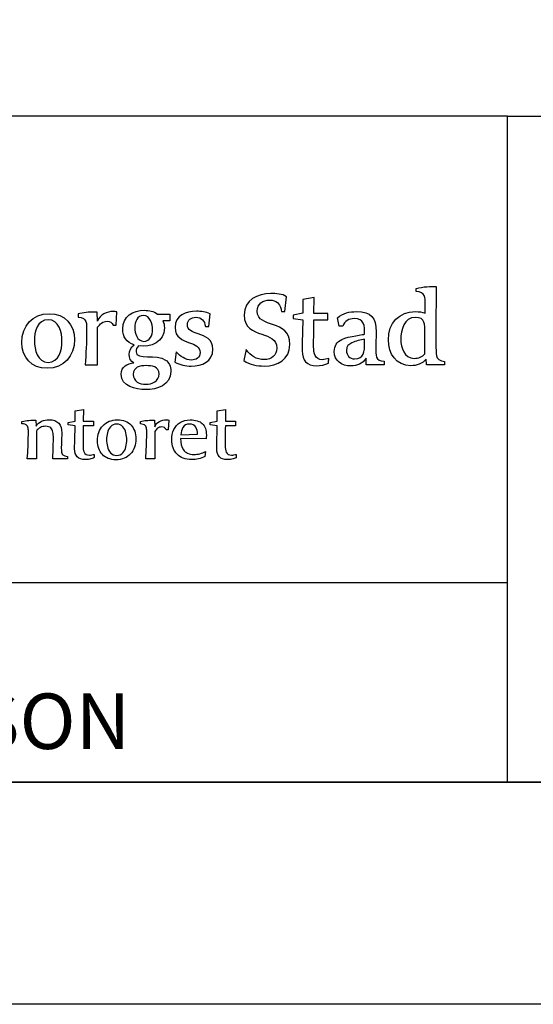
# Model space of a CAD drawing. Units: metres. Extents: x 76 to 244, y 321 to 440.
# Drawn here: x 179 to 189, y 321 to 339 of the extents above; entities that cross this region are included whole.
import ezdxf
from ezdxf.enums import TextEntityAlignment as Align

# ---------------------------------------------------------------- set-up
doc = ezdxf.new("R2010")
doc.units = ezdxf.units.M
doc.header["$LTSCALE"] = 0.4
doc.linetypes.add('PRST8202', pattern=[30, 20, -5, 0, -5])
doc.layers.get('0').update_dxf_attribs({"linetype": 'CONTINUOUS'})
for name, color, linetype in [('--------F2-', 1, 'CONTINUOUS'), ('--------O1-', 4, 'CONTINUOUS'), ('--------W1-', 7, 'CONTINUOUS'), ('--------W3-', 1, 'CONTINUOUS'), ('Nytt_Stomme_Ram_o_etikett_vit1', 7, 'CONTINUOUS'), ('ST019', 3, 'PRST8202'), ('ST035', 7, 'CONTINUOUS')]:
    doc.layers.add(name, color=color, linetype=linetype)
doc.styles.add('isocp', font='isocp.shx')

# ---------------------------------------------------------------- blocks, each defined once
blk = doc.blocks.new('pramaSS')
at = {"layer": 'ST019', "flags": 128}
blk.add_lwpolyline([(0, 221.6), (244.4, 221.6), (244.4, 0), (0, 0)], close=True, dxfattribs=at)
at = {"layer": 'ST035', "flags": 128}
for points in [[(-16, 229.6), (320.4, 229.6), (320.4, -8), (-16, -8)], [(0, 0), (0, 221.6), (312.4, 221.6), (312.4, 0)]]:
    blk.add_lwpolyline(points, close=True, dxfattribs=at)
blk = doc.blocks.new('Namnruta')
at = {"layer": '--------F2-', "color": 7}
for p, q in [((-130, 30), (-180, 30)), ((-130, 30), (0, 30)), ((-180, 0), (0, 0))]:
    blk.add_line(p, q, dxfattribs=at)
at = {"layer": '--------F2-', "color": 3}
for p, q in [((-130, 0), (-130, 30)), ((-180, 9), (-130, 9))]:
    blk.add_line(p, q, dxfattribs=at)
at = {"layer": '--------O1-'}
for points, knots in [([(-132.828, 18.796), (-132.828, 18.796), (-132.828, 18.952), (-132.828, 18.952), (-132.921, 18.961), (-133.019, 18.987), (-133.09, 19.041), (-133.206, 19.125), (-133.21, 19.277), (-133.215, 19.429), (-133.246, 20.351), (-133.21, 21.407), (-133.206, 22.326), (-133.402, 22.344), (-133.826, 22.317), (-134.106, 22.246), (-134.106, 22.246), (-134.106, 22.1), (-134.106, 22.1), (-133.692, 22.082), (-133.701, 21.833), (-133.701, 21.527), (-133.701, 21.376), (-133.701, 21.234), (-133.701, 21.123), (-133.839, 21.185), (-133.991, 21.199), (-134.137, 21.199), (-134.885, 21.199), (-135.365, 20.695), (-135.365, 19.928), (-135.365, 19.304), (-135.014, 18.76), (-134.346, 18.76), (-134.088, 18.76), (-133.83, 18.854), (-133.661, 19.05), (-133.661, 19.05), (-133.648, 18.961), (-133.648, 18.796), (-133.648, 18.796), (-132.828, 18.796), (-132.828, 18.796), (-132.828, 18.796), (-132.828, 18.796), (-132.828, 18.796)], [0, 0, 0, 0, 1, 1, 1, 2, 2, 2, 3, 3, 3, 4, 4, 4, 5, 5, 5, 6, 6, 6, 7, 7, 7, 8, 8, 8, 9, 9, 9, 10, 10, 10, 11, 11, 11, 12, 12, 12, 13, 13, 13, 14, 14, 14, 15, 15, 15, 15]), ([(-140.962, 18.747), (-141.285, 18.747), (-141.602, 18.808), (-141.873, 18.99), (-141.873, 18.99), (-141.775, 19.497), (-141.775, 19.497), (-141.553, 19.199), (-141.33, 19.039), (-140.953, 19.039), (-140.63, 19.039), (-140.39, 19.221), (-140.39, 19.559), (-140.39, 19.96), (-140.723, 20.062), (-141.068, 20.183), (-141.45, 20.312), (-141.86, 20.459), (-141.86, 21.051), (-141.86, 21.718), (-141.254, 22.015), (-140.665, 22.015), (-140.421, 22.015), (-140.15, 22.002), (-139.949, 21.869), (-139.949, 21.869), (-140.025, 21.206), (-140.025, 21.206), (-140.025, 21.206), (-140.181, 21.206), (-140.181, 21.206), (-140.19, 21.242), (-140.194, 21.273), (-140.203, 21.304), (-140.266, 21.576), (-140.395, 21.718), (-140.718, 21.718), (-141.024, 21.718), (-141.272, 21.549), (-141.272, 21.224), (-141.272, 20.81), (-140.909, 20.735), (-140.541, 20.605), (-140.177, 20.481), (-139.807, 20.307), (-139.807, 19.72), (-139.807, 19.043), (-140.355, 18.747), (-140.962, 18.747), (-140.962, 18.747), (-140.962, 18.747), (-140.962, 18.747)], [0, 0, 0, 0, 1, 1, 1, 2, 2, 2, 3, 3, 3, 4, 4, 4, 5, 5, 5, 6, 6, 6, 7, 7, 7, 8, 8, 8, 9, 9, 9, 10, 10, 10, 11, 11, 11, 12, 12, 12, 13, 13, 13, 14, 14, 14, 15, 15, 15, 16, 16, 16, 17, 17, 17, 17]), ([(-138.064, 18.877), (-138.184, 18.805), (-138.46, 18.756), (-138.603, 18.756), (-139.042, 18.756), (-139.251, 19.007), (-139.251, 19.429), (-139.251, 19.895), (-139.229, 20.362), (-139.22, 20.824), (-139.22, 20.824), (-139.651, 20.895), (-139.651, 20.895), (-139.651, 20.895), (-139.651, 21.036), (-139.651, 21.036), (-139.651, 21.036), (-139.215, 21.125), (-139.215, 21.125), (-139.215, 21.125), (-139.215, 21.748), (-139.215, 21.748), (-139.215, 21.748), (-138.709, 21.841), (-138.709, 21.841), (-138.709, 21.841), (-138.718, 21.12), (-138.718, 21.12), (-138.718, 21.12), (-138.095, 21.12), (-138.095, 21.12), (-138.095, 21.12), (-138.095, 20.828), (-138.095, 20.828), (-138.095, 20.828), (-138.723, 20.828), (-138.723, 20.828), (-138.727, 20.424), (-138.732, 20.02), (-138.732, 19.615), (-138.732, 19.327), (-138.683, 19.034), (-138.336, 19.034), (-138.264, 19.034), (-138.117, 19.06), (-138.051, 19.082), (-138.055, 19.002), (-138.055, 18.966), (-138.064, 18.877), (-138.064, 18.877), (-138.064, 18.877), (-138.064, 18.877)], [0, 0, 0, 0, 1, 1, 1, 2, 2, 2, 3, 3, 3, 4, 4, 4, 5, 5, 5, 6, 6, 6, 7, 7, 7, 8, 8, 8, 9, 9, 9, 10, 10, 10, 11, 11, 11, 12, 12, 12, 13, 13, 13, 14, 14, 14, 15, 15, 15, 16, 16, 16, 17, 17, 17, 17]), ([(-149.51, 19.939), (-149.51, 20.617), (-149.946, 21.103), (-150.645, 21.103), (-151.411, 21.103), (-151.883, 20.56), (-151.883, 19.815), (-151.883, 19.136), (-151.447, 18.646), (-150.747, 18.646), (-149.981, 18.646), (-149.51, 19.194), (-149.51, 19.939), (-149.51, 19.939), (-149.51, 19.939), (-149.51, 19.939)], [0, 0, 0, 0, 1, 1, 1, 2, 2, 2, 3, 3, 3, 4, 4, 4, 5, 5, 5, 5]), ([(-147.639, 20.583), (-147.639, 20.583), (-147.768, 20.583), (-147.768, 20.583), (-147.83, 20.711), (-147.902, 20.764), (-148.044, 20.764), (-148.24, 20.764), (-148.369, 20.636), (-148.471, 20.493), (-148.471, 20.493), (-148.471, 18.798), (-148.471, 18.798), (-148.471, 18.798), (-149.027, 18.798), (-149.027, 18.798), (-148.992, 19.304), (-148.965, 19.816), (-148.965, 20.324), (-148.965, 20.653), (-148.925, 20.929), (-149.352, 20.946), (-149.352, 20.946), (-149.352, 21.093), (-149.352, 21.093), (-149.116, 21.159), (-148.849, 21.177), (-148.609, 21.177), (-148.569, 21.177), (-148.529, 21.177), (-148.489, 21.177), (-148.489, 21.177), (-148.476, 20.769), (-148.476, 20.769), (-148.347, 21.08), (-148.075, 21.204), (-147.75, 21.204), (-147.697, 21.204), (-147.648, 21.199), (-147.599, 21.186), (-147.599, 21.186), (-147.639, 20.583), (-147.639, 20.583), (-147.639, 20.583), (-147.639, 20.583), (-147.639, 20.583)], [0, 0, 0, 0, 1, 1, 1, 2, 2, 2, 3, 3, 3, 4, 4, 4, 5, 5, 5, 6, 6, 6, 7, 7, 7, 8, 8, 8, 9, 9, 9, 10, 10, 10, 11, 11, 11, 12, 12, 12, 13, 13, 13, 14, 14, 14, 15, 15, 15, 15]), ([(-145.167, 18.503), (-145.167, 18.734), (-145.261, 18.917), (-145.407, 19.019), (-145.803, 19.299), (-146.737, 18.997), (-146.737, 19.392), (-146.737, 19.494), (-146.701, 19.583), (-146.621, 19.65), (-146.062, 19.579), (-145.461, 19.819), (-145.461, 20.47), (-145.461, 20.586), (-145.478, 20.684), (-145.523, 20.782), (-145.523, 20.782), (-145.216, 20.782), (-145.216, 20.782), (-145.216, 20.782), (-145.216, 21.088), (-145.216, 21.088), (-145.216, 21.088), (-145.763, 21.088), (-145.763, 21.088), (-145.951, 21.221), (-146.134, 21.257), (-146.362, 21.257), (-146.884, 21.257), (-147.337, 20.981), (-147.337, 20.416), (-147.337, 20.055), (-147.164, 19.819), (-146.821, 19.703), (-146.981, 19.579), (-147.044, 19.432), (-147.044, 19.272), (-147.044, 19.112), (-146.981, 18.961), (-146.83, 18.89), (-147.141, 18.854), (-147.404, 18.734), (-147.404, 18.383), (-147.404, 17.828), (-146.75, 17.685), (-146.308, 17.685), (-145.785, 17.685), (-145.167, 17.885), (-145.167, 18.508), (-145.167, 18.508), (-145.167, 18.503), (-145.167, 18.503), (-145.167, 18.503), (-145.167, 18.503), (-145.167, 18.503)], [0, 0, 0, 0, 1, 1, 1, 2, 2, 2, 3, 3, 3, 4, 4, 4, 5, 5, 5, 6, 6, 6, 7, 7, 7, 8, 8, 8, 9, 9, 9, 10, 10, 10, 11, 11, 11, 12, 12, 12, 13, 13, 13, 14, 14, 14, 15, 15, 15, 16, 16, 16, 17, 17, 17, 18, 18, 18, 18]), ([(-145.995, 20.385), (-145.995, 20.144), (-146.107, 19.859), (-146.388, 19.859), (-146.692, 19.859), (-146.795, 20.234), (-146.795, 20.483), (-146.795, 20.724), (-146.683, 21.026), (-146.402, 21.026), (-146.098, 21.026), (-145.995, 20.626), (-145.995, 20.385), (-145.995, 20.385), (-145.995, 20.385), (-145.995, 20.385)], [0, 0, 0, 0, 1, 1, 1, 2, 2, 2, 3, 3, 3, 4, 4, 4, 5, 5, 5, 5]), ([(-144.251, 18.747), (-144.517, 18.747), (-144.749, 18.792), (-144.989, 18.921), (-144.989, 18.921), (-144.927, 19.384), (-144.927, 19.384), (-144.744, 19.188), (-144.517, 19.015), (-144.242, 19.015), (-144.039, 19.015), (-143.849, 19.131), (-143.849, 19.353), (-143.849, 19.615), (-144.074, 19.704), (-144.326, 19.797), (-144.633, 19.909), (-144.98, 20.029), (-144.98, 20.487), (-144.98, 21.038), (-144.486, 21.217), (-144.017, 21.217), (-143.804, 21.217), (-143.59, 21.186), (-143.395, 21.097), (-143.395, 21.097), (-143.452, 20.535), (-143.452, 20.535), (-143.452, 20.535), (-143.613, 20.535), (-143.613, 20.535), (-143.648, 20.78), (-143.777, 20.945), (-144.043, 20.945), (-144.238, 20.945), (-144.424, 20.825), (-144.424, 20.616), (-144.424, 20.358), (-144.189, 20.282), (-143.933, 20.193), (-143.622, 20.091), (-143.275, 19.971), (-143.275, 19.504), (-143.275, 18.944), (-143.769, 18.747), (-144.251, 18.747), (-144.251, 18.747), (-144.251, 18.747), (-144.251, 18.747)], [0, 0, 0, 0, 1, 1, 1, 2, 2, 2, 3, 3, 3, 4, 4, 4, 5, 5, 5, 6, 6, 6, 7, 7, 7, 8, 8, 8, 9, 9, 9, 10, 10, 10, 11, 11, 11, 12, 12, 12, 13, 13, 13, 14, 14, 14, 15, 15, 15, 16, 16, 16, 16]), ([(-135.559, 18.8), (-135.559, 18.8), (-135.559, 18.96), (-135.559, 18.96), (-135.95, 18.973), (-135.933, 19.249), (-135.933, 19.573), (-135.933, 19.813), (-135.915, 20.053), (-135.915, 20.293), (-135.915, 20.928), (-136.136, 21.199), (-136.797, 21.199), (-137.112, 21.199), (-137.418, 21.141), (-137.654, 20.919), (-137.654, 20.919), (-137.583, 20.542), (-137.583, 20.542), (-137.583, 20.542), (-137.423, 20.542), (-137.423, 20.542), (-137.338, 20.777), (-137.147, 20.884), (-136.903, 20.884), (-136.451, 20.884), (-136.429, 20.568), (-136.433, 20.177), (-136.433, 20.177), (-137.152, 20.089), (-137.458, 19.946), (-137.681, 19.844), (-137.801, 19.666), (-137.801, 19.404), (-137.801, 18.969), (-137.467, 18.751), (-137.063, 18.751), (-136.757, 18.751), (-136.54, 18.849), (-136.371, 19.102), (-136.371, 19.102), (-136.362, 18.8), (-136.362, 18.8), (-136.362, 18.8), (-135.559, 18.8), (-135.559, 18.8), (-135.559, 18.8), (-135.559, 18.8), (-135.559, 18.8)], [0, 0, 0, 0, 1, 1, 1, 2, 2, 2, 3, 3, 3, 4, 4, 4, 5, 5, 5, 6, 6, 6, 7, 7, 7, 8, 8, 8, 9, 9, 9, 10, 10, 10, 11, 11, 11, 12, 12, 12, 13, 13, 13, 14, 14, 14, 15, 15, 15, 16, 16, 16, 16]), ([(-133.715, 20.262), (-133.715, 19.941), (-133.719, 19.62), (-133.719, 19.304), (-133.83, 19.157), (-134.017, 19.094), (-134.2, 19.094), (-134.645, 19.094), (-134.805, 19.58), (-134.805, 19.95), (-134.805, 20.365), (-134.658, 20.94), (-134.151, 20.94), (-133.701, 20.94), (-133.715, 20.606), (-133.715, 20.262), (-133.715, 20.262), (-133.715, 20.262), (-133.715, 20.262)], [0, 0, 0, 0, 1, 1, 1, 2, 2, 2, 3, 3, 3, 4, 4, 4, 5, 5, 5, 6, 6, 6, 6]), ([(-150.075, 19.863), (-150.075, 19.473), (-150.2, 18.914), (-150.694, 18.914), (-151.188, 18.914), (-151.318, 19.491), (-151.318, 19.886), (-151.318, 20.276), (-151.193, 20.835), (-150.698, 20.835), (-150.204, 20.835), (-150.075, 20.263), (-150.075, 19.863), (-150.075, 19.863), (-150.075, 19.863), (-150.075, 19.863)], [0, 0, 0, 0, 1, 1, 1, 2, 2, 2, 3, 3, 3, 4, 4, 4, 5, 5, 5, 5]), ([(-136.433, 19.76), (-136.433, 19.418), (-136.46, 19.071), (-136.886, 19.071), (-137.112, 19.071), (-137.254, 19.227), (-137.254, 19.453), (-137.254, 19.644), (-137.152, 19.72), (-137.005, 19.791), (-136.832, 19.88), (-136.628, 19.929), (-136.433, 19.955), (-136.433, 19.955), (-136.433, 19.76), (-136.433, 19.76), (-136.433, 19.76), (-136.433, 19.76), (-136.433, 19.76)], [0, 0, 0, 0, 1, 1, 1, 2, 2, 2, 3, 3, 3, 4, 4, 4, 5, 5, 5, 6, 6, 6, 6]), ([(-145.701, 18.392), (-145.701, 18.063), (-146.009, 17.925), (-146.295, 17.925), (-146.571, 17.925), (-146.861, 18.054), (-146.861, 18.366), (-146.861, 18.703), (-146.567, 18.766), (-146.286, 18.766), (-146.027, 18.766), (-145.701, 18.73), (-145.701, 18.392), (-145.701, 18.392), (-145.701, 18.392), (-145.701, 18.392)], [0, 0, 0, 0, 1, 1, 1, 2, 2, 2, 3, 3, 3, 4, 4, 4, 5, 5, 5, 5]), ([(-148.623, 14.769), (-148.65, 14.76), (-148.685, 14.752), (-148.727, 14.744), (-148.768, 14.737), (-148.804, 14.733), (-148.832, 14.733), (-148.956, 14.737), (-149.036, 14.782), (-149.073, 14.867), (-149.11, 14.952), (-149.126, 15.049), (-149.122, 15.16), (-149.122, 15.457), (-149.12, 15.754), (-149.116, 16.051), (-149.116, 16.051), (-148.656, 16.051), (-148.656, 16.051), (-148.656, 16.051), (-148.656, 16.266), (-148.656, 16.266), (-148.656, 16.266), (-149.113, 16.266), (-149.113, 16.266), (-149.113, 16.266), (-149.106, 16.794), (-149.106, 16.794), (-149.106, 16.794), (-149.478, 16.726), (-149.478, 16.726), (-149.478, 16.726), (-149.478, 16.269), (-149.478, 16.269), (-149.478, 16.269), (-149.797, 16.204), (-149.797, 16.204), (-149.797, 16.204), (-149.797, 16.1), (-149.797, 16.1), (-149.797, 16.1), (-149.481, 16.048), (-149.481, 16.048), (-149.485, 15.878), (-149.489, 15.708), (-149.495, 15.537), (-149.5, 15.366), (-149.503, 15.194), (-149.504, 15.023), (-149.504, 14.867), (-149.465, 14.746), (-149.387, 14.661), (-149.308, 14.575), (-149.189, 14.532), (-149.028, 14.531), (-148.971, 14.531), (-148.903, 14.539), (-148.824, 14.555), (-148.745, 14.571), (-148.682, 14.592), (-148.633, 14.619), (-148.63, 14.65), (-148.628, 14.676), (-148.627, 14.696), (-148.626, 14.717), (-148.625, 14.741), (-148.623, 14.769), (-148.623, 14.769), (-148.623, 14.769), (-148.623, 14.769)], [0, 0, 0, 0, 1, 1, 1, 2, 2, 2, 3, 3, 3, 4, 4, 4, 5, 5, 5, 6, 6, 6, 7, 7, 7, 8, 8, 8, 9, 9, 9, 10, 10, 10, 11, 11, 11, 12, 12, 12, 13, 13, 13, 14, 14, 14, 15, 15, 15, 16, 16, 16, 17, 17, 17, 18, 18, 18, 19, 19, 19, 20, 20, 20, 21, 21, 21, 22, 22, 22, 23, 23, 23, 23]), ([(-142.219, 14.769), (-142.246, 14.76), (-142.28, 14.752), (-142.322, 14.744), (-142.364, 14.737), (-142.399, 14.733), (-142.428, 14.733), (-142.551, 14.737), (-142.631, 14.782), (-142.668, 14.867), (-142.705, 14.952), (-142.722, 15.049), (-142.718, 15.16), (-142.718, 15.457), (-142.715, 15.754), (-142.712, 16.051), (-142.712, 16.051), (-142.252, 16.051), (-142.252, 16.051), (-142.252, 16.051), (-142.252, 16.266), (-142.252, 16.266), (-142.252, 16.266), (-142.708, 16.266), (-142.708, 16.266), (-142.708, 16.266), (-142.702, 16.794), (-142.702, 16.794), (-142.702, 16.794), (-143.073, 16.726), (-143.073, 16.726), (-143.073, 16.726), (-143.073, 16.269), (-143.073, 16.269), (-143.073, 16.269), (-143.393, 16.204), (-143.393, 16.204), (-143.393, 16.204), (-143.393, 16.1), (-143.393, 16.1), (-143.393, 16.1), (-143.077, 16.048), (-143.077, 16.048), (-143.08, 15.878), (-143.085, 15.708), (-143.09, 15.537), (-143.096, 15.366), (-143.099, 15.194), (-143.099, 15.023), (-143.1, 14.867), (-143.061, 14.746), (-142.982, 14.661), (-142.904, 14.575), (-142.785, 14.532), (-142.623, 14.531), (-142.567, 14.531), (-142.499, 14.539), (-142.42, 14.555), (-142.341, 14.571), (-142.277, 14.592), (-142.229, 14.619), (-142.226, 14.65), (-142.224, 14.676), (-142.223, 14.696), (-142.222, 14.717), (-142.221, 14.741), (-142.219, 14.769), (-142.219, 14.769), (-142.219, 14.769), (-142.219, 14.769)], [0, 0, 0, 0, 1, 1, 1, 2, 2, 2, 3, 3, 3, 4, 4, 4, 5, 5, 5, 6, 6, 6, 7, 7, 7, 8, 8, 8, 9, 9, 9, 10, 10, 10, 11, 11, 11, 12, 12, 12, 13, 13, 13, 14, 14, 14, 15, 15, 15, 16, 16, 16, 17, 17, 17, 18, 18, 18, 19, 19, 19, 20, 20, 20, 21, 21, 21, 22, 22, 22, 23, 23, 23, 23]), ([(-149.822, 14.563), (-149.822, 14.563), (-149.822, 14.677), (-149.822, 14.677), (-149.924, 14.692), (-149.995, 14.717), (-150.034, 14.753), (-150.073, 14.789), (-150.095, 14.841), (-150.1, 14.911), (-150.104, 14.98), (-150.105, 15.072), (-150.103, 15.186), (-150.102, 15.277), (-150.099, 15.368), (-150.093, 15.459), (-150.087, 15.549), (-150.084, 15.64), (-150.083, 15.731), (-150.082, 15.924), (-150.129, 16.072), (-150.222, 16.174), (-150.316, 16.276), (-150.462, 16.327), (-150.66, 16.328), (-150.782, 16.329), (-150.891, 16.306), (-150.99, 16.259), (-151.088, 16.213), (-151.172, 16.138), (-151.241, 16.035), (-151.241, 16.035), (-151.248, 16.308), (-151.248, 16.308), (-151.354, 16.309), (-151.459, 16.305), (-151.563, 16.297), (-151.668, 16.289), (-151.772, 16.273), (-151.877, 16.25), (-151.877, 16.25), (-151.877, 16.142), (-151.877, 16.142), (-151.77, 16.141), (-151.696, 16.118), (-151.656, 16.074), (-151.616, 16.03), (-151.594, 15.971), (-151.591, 15.896), (-151.588, 15.821), (-151.587, 15.736), (-151.59, 15.643), (-151.59, 15.463), (-151.595, 15.283), (-151.604, 15.103), (-151.614, 14.923), (-151.625, 14.743), (-151.639, 14.563), (-151.639, 14.563), (-151.228, 14.563), (-151.228, 14.563), (-151.228, 14.563), (-151.228, 15.819), (-151.228, 15.819), (-151.177, 15.888), (-151.117, 15.941), (-151.048, 15.978), (-150.978, 16.015), (-150.9, 16.034), (-150.814, 16.035), (-150.708, 16.033), (-150.629, 16.008), (-150.579, 15.96), (-150.528, 15.912), (-150.495, 15.848), (-150.481, 15.77), (-150.466, 15.691), (-150.46, 15.605), (-150.461, 15.513), (-150.461, 15.405), (-150.463, 15.293), (-150.466, 15.176), (-150.47, 15.06), (-150.473, 14.948), (-150.478, 14.84), (-150.482, 14.733), (-150.485, 14.641), (-150.487, 14.563), (-150.487, 14.563), (-149.822, 14.563), (-149.822, 14.563), (-149.822, 14.563), (-149.822, 14.563), (-149.822, 14.563)], [0, 0, 0, 0, 1, 1, 1, 2, 2, 2, 3, 3, 3, 4, 4, 4, 5, 5, 5, 6, 6, 6, 7, 7, 7, 8, 8, 8, 9, 9, 9, 10, 10, 10, 11, 11, 11, 12, 12, 12, 13, 13, 13, 14, 14, 14, 15, 15, 15, 16, 16, 16, 17, 17, 17, 18, 18, 18, 19, 19, 19, 20, 20, 20, 21, 21, 21, 22, 22, 22, 23, 23, 23, 24, 24, 24, 25, 25, 25, 26, 26, 26, 27, 27, 27, 28, 28, 28, 29, 29, 29, 30, 30, 30, 31, 31, 31, 31]), ([(-146.74, 15.473), (-146.742, 15.727), (-146.817, 15.932), (-146.963, 16.088), (-147.11, 16.243), (-147.312, 16.323), (-147.571, 16.328), (-147.855, 16.323), (-148.076, 16.234), (-148.235, 16.06), (-148.394, 15.887), (-148.475, 15.661), (-148.478, 15.382), (-148.475, 15.128), (-148.401, 14.923), (-148.254, 14.766), (-148.108, 14.609), (-147.905, 14.529), (-147.646, 14.524), (-147.363, 14.53), (-147.142, 14.619), (-146.983, 14.793), (-146.823, 14.967), (-146.742, 15.194), (-146.74, 15.473), (-146.74, 15.473), (-146.74, 15.473), (-146.74, 15.473)], [0, 0, 0, 0, 1, 1, 1, 2, 2, 2, 3, 3, 3, 4, 4, 4, 5, 5, 5, 6, 6, 6, 7, 7, 7, 8, 8, 8, 9, 9, 9, 9]), ([(-147.154, 15.418), (-147.152, 15.319), (-147.165, 15.216), (-147.191, 15.109), (-147.216, 15.002), (-147.262, 14.912), (-147.329, 14.837), (-147.395, 14.762), (-147.487, 14.723), (-147.607, 14.72), (-147.727, 14.723), (-147.82, 14.763), (-147.887, 14.84), (-147.953, 14.917), (-148, 15.011), (-148.026, 15.12), (-148.052, 15.229), (-148.065, 15.334), (-148.064, 15.434), (-148.065, 15.533), (-148.053, 15.636), (-148.027, 15.743), (-148.001, 15.85), (-147.955, 15.94), (-147.889, 16.015), (-147.823, 16.09), (-147.73, 16.129), (-147.61, 16.132), (-147.491, 16.129), (-147.398, 16.089), (-147.331, 16.013), (-147.264, 15.936), (-147.218, 15.843), (-147.191, 15.734), (-147.165, 15.624), (-147.152, 15.519), (-147.154, 15.418), (-147.154, 15.418), (-147.154, 15.418), (-147.154, 15.418)], [0, 0, 0, 0, 1, 1, 1, 2, 2, 2, 3, 3, 3, 4, 4, 4, 5, 5, 5, 6, 6, 6, 7, 7, 7, 8, 8, 8, 9, 9, 9, 10, 10, 10, 11, 11, 11, 12, 12, 12, 13, 13, 13, 13]), ([(-145.254, 16.315), (-145.289, 16.324), (-145.326, 16.328), (-145.365, 16.328), (-145.485, 16.329), (-145.592, 16.304), (-145.684, 16.254), (-145.777, 16.203), (-145.848, 16.122), (-145.896, 16.008), (-145.896, 16.008), (-145.906, 16.308), (-145.906, 16.308), (-145.935, 16.308), (-145.965, 16.308), (-145.994, 16.308), (-146.083, 16.309), (-146.174, 16.305), (-146.267, 16.296), (-146.361, 16.287), (-146.451, 16.27), (-146.539, 16.246), (-146.539, 16.246), (-146.539, 16.139), (-146.539, 16.139), (-146.436, 16.133), (-146.366, 16.11), (-146.326, 16.068), (-146.286, 16.027), (-146.264, 15.972), (-146.259, 15.905), (-146.254, 15.838), (-146.252, 15.764), (-146.255, 15.682), (-146.255, 15.496), (-146.259, 15.31), (-146.268, 15.123), (-146.276, 14.936), (-146.287, 14.749), (-146.3, 14.563), (-146.3, 14.563), (-145.893, 14.563), (-145.893, 14.563), (-145.893, 14.563), (-145.893, 15.806), (-145.893, 15.806), (-145.856, 15.86), (-145.812, 15.906), (-145.762, 15.945), (-145.712, 15.983), (-145.651, 16.003), (-145.58, 16.005), (-145.529, 16.005), (-145.488, 15.995), (-145.457, 15.974), (-145.426, 15.952), (-145.4, 15.918), (-145.378, 15.872), (-145.378, 15.872), (-145.283, 15.872), (-145.283, 15.872), (-145.283, 15.872), (-145.254, 16.315), (-145.254, 16.315), (-145.254, 16.315), (-145.254, 16.315), (-145.254, 16.315)], [0, 0, 0, 0, 1, 1, 1, 2, 2, 2, 3, 3, 3, 4, 4, 4, 5, 5, 5, 6, 6, 6, 7, 7, 7, 8, 8, 8, 9, 9, 9, 10, 10, 10, 11, 11, 11, 12, 12, 12, 13, 13, 13, 14, 14, 14, 15, 15, 15, 16, 16, 16, 17, 17, 17, 18, 18, 18, 19, 19, 19, 20, 20, 20, 21, 21, 21, 22, 22, 22, 22]), ([(-143.567, 15.64), (-143.567, 15.869), (-143.628, 16.041), (-143.75, 16.153), (-143.872, 16.266), (-144.054, 16.323), (-144.297, 16.325), (-144.476, 16.324), (-144.627, 16.284), (-144.75, 16.205), (-144.873, 16.126), (-144.966, 16.02), (-145.03, 15.885), (-145.093, 15.751), (-145.125, 15.599), (-145.126, 15.431), (-145.123, 15.154), (-145.044, 14.935), (-144.888, 14.775), (-144.732, 14.616), (-144.513, 14.534), (-144.232, 14.531), (-144.13, 14.53), (-144.027, 14.541), (-143.924, 14.564), (-143.821, 14.586), (-143.724, 14.624), (-143.635, 14.677), (-143.635, 14.677), (-143.606, 14.893), (-143.606, 14.893), (-143.682, 14.853), (-143.766, 14.821), (-143.856, 14.798), (-143.947, 14.775), (-144.036, 14.763), (-144.124, 14.762), (-144.349, 14.767), (-144.507, 14.838), (-144.597, 14.973), (-144.688, 15.109), (-144.731, 15.279), (-144.728, 15.483), (-144.728, 15.483), (-143.577, 15.47), (-143.577, 15.47), (-143.575, 15.498), (-143.573, 15.526), (-143.57, 15.554), (-143.568, 15.582), (-143.567, 15.61), (-143.567, 15.64), (-143.567, 15.64), (-143.567, 15.64), (-143.567, 15.64)], [0, 0, 0, 0, 1, 1, 1, 2, 2, 2, 3, 3, 3, 4, 4, 4, 5, 5, 5, 6, 6, 6, 7, 7, 7, 8, 8, 8, 9, 9, 9, 10, 10, 10, 11, 11, 11, 12, 12, 12, 13, 13, 13, 14, 14, 14, 15, 15, 15, 16, 16, 16, 17, 17, 17, 18, 18, 18, 18]), ([(-143.968, 15.675), (-143.968, 15.675), (-143.968, 15.679), (-143.968, 15.679), (-143.968, 15.679), (-144.718, 15.649), (-144.718, 15.649), (-144.71, 15.775), (-144.677, 15.887), (-144.62, 15.983), (-144.564, 16.08), (-144.466, 16.131), (-144.327, 16.136), (-144.193, 16.131), (-144.099, 16.083), (-144.046, 15.992), (-143.992, 15.902), (-143.966, 15.796), (-143.968, 15.675), (-143.968, 15.675), (-143.968, 15.675), (-143.968, 15.675)], [0, 0, 0, 0, 1, 1, 1, 2, 2, 2, 3, 3, 3, 4, 4, 4, 5, 5, 5, 6, 6, 6, 7, 7, 7, 7])]:
    blk.add_open_spline(points, degree=3, knots=knots, dxfattribs=at)
at = {"layer": '--------W1-', "style": 'isocp', "flags": 8}
blk.add_attdef('HSTATUS', text='', height=5, dxfattribs=at).set_placement((-50, 44.607), align=Align.MIDDLE)
blk.add_attdef('INNEHÅLL1', (-127.99, 20.5), '', height=5, dxfattribs=at)
blk.add_attdef('RITN_NR', text='', height=5, dxfattribs=at).set_placement((-47.99, 0), align=Align.BOTTOM_LEFT)
at = {"layer": '--------W3-', "style": 'isocp', "flags": 8}
for tag, p in [('REVDATUM', (-47.99, 23)), ('DATUM', (-47.99, 16)), ('FORM', (-47.99, 9)), ('SKALA', (-27.99, 9))]:
    blk.add_attdef(tag, text='', height=2.5, dxfattribs=at).set_placement(p, align=Align.BOTTOM_LEFT)
for tag, p in [('INNEHÅLL2', (-127.99, 15.75)), ('INNEHÅLL3', (-127.99, 11)), ('INNEHÅLL4', (-127.99, 6.25)), ('INNEHÅLL5', (-127.99, 1.5)), ('FORV_HANDL', (-177.99, 1.5))]:
    blk.add_attdef(tag, p, '', height=2.5, dxfattribs=at)

msp = doc.modelspace()

# ---------------------------------------------------------------- block references
ref = msp.add_blockref('Namnruta', (240.219, 325.179), dxfattribs=dict(xscale=0.4000000000000004, yscale=0.4000000000000004, zscale=0.4000000000000004))
ref.add_attrib('FORV_HANDL', 'HANS MAGNUSSON', (169.023, 325.779), dxfattribs={"layer": '--------F2-', "color": 1, "height": 1, "style": 'isocp'})
at = {"layer": 'Nytt_Stomme_Ram_o_etikett_vit1', "xscale": 0.4999999999999999, "yscale": 0.4999999999999999, "zscale": 0.4999999999999999}
msp.add_blockref('pramaSS', (84.019, 325.179), dxfattribs=at)

doc.saveas('drawing.dxf')
